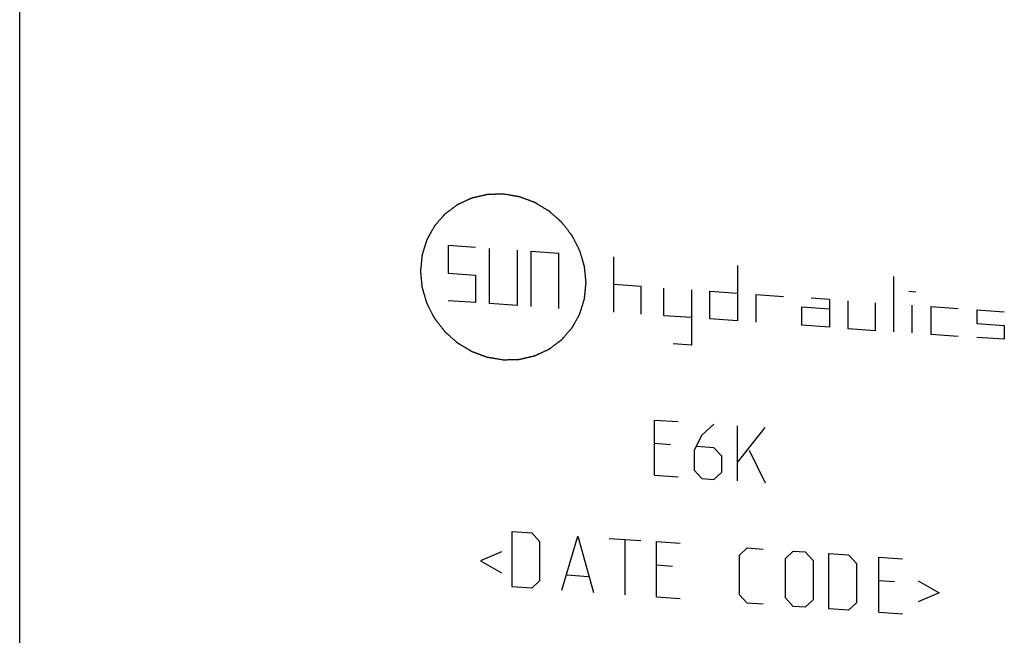
# Model space of a CAD drawing. Units: inches. Extents: x 0.3 to 21.7, y 0.3 to 16.7.
# Drawn here: x 9.4 to 11.5, y 8.2 to 9.5 of the extents above; entities that cross this region are included whole.
import ezdxf

# ---------------------------------------------------------------- set-up
doc = ezdxf.new("R2010")
doc.units = ezdxf.units.IN
doc.header["$LTSCALE"] = 1.21
doc.header["$MEASUREMENT"] = 0
doc.layers.get('0').update_dxf_attribs({"linetype": 'CONTINUOUS'})

msp = doc.modelspace()

# ---------------------------------------------------------------- linework, layer by layer
at = {"color": 7, "linetype": 'CONTINUOUS'}
msp.add_line((9.3893, 8.0355), (9.3893, 10.4301), dxfattribs=at)
at = {"color": 4, "linetype": 'CONTINUOUS'}
for p, q in [((10.2886, 8.9768), (10.2886, 8.9188)), ((10.3466, 8.9727), (10.2886, 8.9768)), ((10.3756, 8.8548), (10.3756, 8.9707)), ((10.4335, 8.9667), (10.4335, 8.8508)), ((10.4625, 8.9647), (10.4625, 8.8488)), ((10.4625, 8.9647), (10.5204, 8.9607)), ((10.5204, 8.9607), (10.5204, 8.8448)), ((10.6364, 8.8367), (10.6364, 8.9527)), ((10.8962, 8.9346), (10.8962, 8.8187)), ((10.2886, 8.9188), (10.3466, 8.9148)), ((10.3466, 8.9148), (10.3466, 8.8568)), ((11.2246, 8.7959), (11.2246, 8.9119)), ((10.6943, 8.8907), (10.6364, 8.8947)), ((10.6943, 8.8327), (10.6943, 8.8907)), ((10.7416, 8.8294), (10.7416, 8.8874)), ((10.7996, 8.8834), (10.7996, 8.7675)), ((10.8382, 8.8227), (10.8382, 8.8807)), ((10.8382, 8.8807), (10.8962, 8.8767)), ((10.9348, 8.874), (10.9348, 8.816)), ((10.9348, 8.874), (10.9928, 8.87)), ((11.256, 8.8807), (11.2705, 8.8797)), ((10.3466, 8.8568), (10.2886, 8.8609)), ((10.4335, 8.8508), (10.3756, 8.8548)), ((11.0314, 8.8093), (11.0314, 8.848)), ((11.0314, 8.848), (11.0894, 8.844)), ((11.0894, 8.8633), (11.0507, 8.866)), ((11.0894, 8.8633), (11.0894, 8.8053)), ((11.128, 8.8606), (11.128, 8.8026)), ((11.186, 8.7986), (11.186, 8.8566)), ((11.2632, 8.7933), (11.2632, 8.8512)), ((11.3019, 8.8485), (11.3019, 8.7906)), ((11.3019, 8.8485), (11.3598, 8.8445)), ((10.7996, 8.8254), (10.7416, 8.8294)), ((11.3985, 8.8418), (11.4564, 8.8378)), ((11.3985, 8.8418), (11.3985, 8.8129)), ((10.8962, 8.8187), (10.8382, 8.8227)), ((11.0894, 8.8053), (11.0314, 8.8093)), ((11.3985, 8.8129), (11.4564, 8.8088)), ((11.4564, 8.8088), (11.4564, 8.7799)), ((11.128, 8.8026), (11.186, 8.7986)), ((11.3019, 8.7906), (11.3598, 8.7866)), ((10.7996, 8.7675), (10.761, 8.7701)), ((11.4564, 8.7799), (11.3985, 8.7839)), ((10.7223, 8.4946), (10.7223, 8.6105)), ((10.7223, 8.6105), (10.772, 8.6071)), ((10.8465, 8.6019), (10.8217, 8.5788)), ((10.8217, 8.5788), (10.8051, 8.5469)), ((10.8962, 8.4826), (10.8962, 8.5985)), ((10.8962, 8.5212), (10.9541, 8.5945)), ((10.7554, 8.5586), (10.7223, 8.5609)), ((10.8051, 8.5469), (10.8051, 8.5055)), ((10.8465, 8.5523), (10.8106, 8.5547)), ((10.8631, 8.5346), (10.8465, 8.5523)), ((10.921, 8.5471), (10.9541, 8.4786)), ((10.8631, 8.5014), (10.8631, 8.5346)), ((10.8051, 8.5055), (10.8217, 8.4877)), ((10.8465, 8.486), (10.8631, 8.5014)), ((10.7223, 8.4946), (10.772, 8.4912)), ((10.8217, 8.4877), (10.8465, 8.486)), ((10.4229, 8.2604), (10.4229, 8.3763)), ((10.4229, 8.3763), (10.4643, 8.3734)), ((10.4643, 8.3734), (10.4808, 8.3557)), ((10.4808, 8.3557), (10.4808, 8.2729)), ((10.5278, 8.2531), (10.5609, 8.3667)), ((10.5609, 8.3667), (10.594, 8.2485)), ((10.6271, 8.3621), (10.6933, 8.3576)), ((10.6602, 8.2439), (10.6602, 8.3598)), ((10.7265, 8.2393), (10.7265, 8.3553)), ((10.7265, 8.3553), (10.7761, 8.3518)), ((10.4008, 8.3337), (10.3567, 8.3147)), ((10.9003, 8.3266), (10.9169, 8.3421)), ((10.9169, 8.3421), (10.95, 8.3398)), ((10.9969, 8.3199), (11.0135, 8.3354)), ((11.0135, 8.3354), (11.0383, 8.3336)), ((11.0383, 8.3336), (11.0549, 8.3159)), ((10.3567, 8.3147), (10.4008, 8.2895)), ((10.9003, 8.2438), (10.9003, 8.3266)), ((10.9969, 8.2371), (10.9969, 8.3199)), ((11.0549, 8.3159), (11.0549, 8.2331)), ((11.088, 8.3302), (11.1294, 8.3273)), ((11.088, 8.2143), (11.088, 8.3302)), ((11.1294, 8.3273), (11.146, 8.3096)), ((11.1929, 8.3229), (11.2425, 8.3195)), ((11.1929, 8.207), (11.1929, 8.3229)), ((10.7596, 8.3033), (10.7265, 8.3056)), ((11.146, 8.3096), (11.146, 8.2268)), ((10.4808, 8.2729), (10.4643, 8.2575)), ((10.5388, 8.2855), (10.583, 8.2824)), ((11.226, 8.2709), (11.1929, 8.2732)), ((11.2757, 8.273), (11.3198, 8.2479)), ((10.4643, 8.2575), (10.4229, 8.2604)), ((11.3198, 8.2479), (11.2757, 8.2289)), ((10.7265, 8.2393), (10.7761, 8.2359)), ((10.9169, 8.2261), (10.9003, 8.2438)), ((11.0135, 8.2194), (10.9969, 8.2371)), ((11.0549, 8.2331), (11.0383, 8.2177)), ((10.95, 8.2238), (10.9169, 8.2261)), ((11.0383, 8.2177), (11.0135, 8.2194)), ((11.1294, 8.2114), (11.088, 8.2143)), ((11.146, 8.2268), (11.1294, 8.2114)), ((11.1929, 8.207), (11.2425, 8.2036))]:
    msp.add_line(p, q, dxfattribs=at)
for points in [[(10.4045, 9.0846), (10.4031, 9.0846), (10.4003, 9.0845), (10.3961, 9.0844), (10.3919, 9.0843), (10.3884, 9.0842), (10.3855, 9.0841), (10.3834, 9.084), (10.3813, 9.084), (10.3792, 9.0839), (10.3775, 9.0839), (10.376, 9.0838), (10.375, 9.0838), (10.3741, 9.0838), (10.3734, 9.0837), (10.3729, 9.0837), (10.3723, 9.0837), (10.3719, 9.0837), (10.3716, 9.0837), (10.3713, 9.0837), (10.3712, 9.0837), (10.371, 9.0837), (10.3709, 9.0837), (10.3708, 9.0837), (10.3708, 9.0837), (10.3708, 9.0837), (10.3707, 9.0837), (10.3707, 9.0837), (10.3706, 9.0836), (10.3705, 9.0836), (10.3704, 9.0836), (10.3702, 9.0835), (10.37, 9.0835), (10.3697, 9.0834), (10.3692, 9.0833), (10.3687, 9.0832), (10.3682, 9.0831), (10.3676, 9.0829), (10.3667, 9.0827), (10.3657, 9.0825), (10.3643, 9.0822), (10.3626, 9.0818), (10.3606, 9.0813), (10.3586, 9.0808), (10.3566, 9.0804), (10.3545, 9.0799), (10.3525, 9.0794), (10.3505, 9.0789), (10.3484, 9.0785), (10.3464, 9.078), (10.3447, 9.0776), (10.3434, 9.0773), (10.3423, 9.0771), (10.3415, 9.0769), (10.3408, 9.0767), (10.3403, 9.0766), (10.3398, 9.0765), (10.3394, 9.0764), (10.339, 9.0763), (10.3388, 9.0762), (10.3387, 9.0762), (10.3385, 9.0762), (10.3384, 9.0762), (10.3384, 9.0761), (10.3383, 9.0761), (10.3383, 9.0761), (10.3383, 9.0761), (10.3382, 9.0761), (10.3381, 9.0761), (10.338, 9.076), (10.3379, 9.076), (10.3378, 9.0759), (10.3376, 9.0758), (10.3373, 9.0756), (10.3369, 9.0755), (10.3364, 9.0752), (10.3359, 9.075), (10.3353, 9.0747), (10.3345, 9.0744), (10.3336, 9.074), (10.3324, 9.0734), (10.3308, 9.0727), (10.3289, 9.0718), (10.327, 9.0709), (10.3252, 9.0701), (10.3233, 9.0692), (10.3214, 9.0683), (10.3196, 9.0675), (10.3177, 9.0666), (10.3158, 9.0657), (10.3143, 9.065), (10.313, 9.0644), (10.3121, 9.064), (10.3113, 9.0636), (10.3107, 9.0633), (10.3102, 9.0631), (10.3097, 9.0629), (10.3093, 9.0627), (10.309, 9.0626), (10.3088, 9.0625), (10.3087, 9.0624), (10.3086, 9.0624), (10.3085, 9.0623), (10.3084, 9.0623), (10.3084, 9.0623), (10.3083, 9.0623), (10.3083, 9.0622), (10.3083, 9.0622), (10.3082, 9.0622), (10.3081, 9.0621), (10.308, 9.062), (10.3079, 9.0619), (10.3077, 9.0618), (10.3074, 9.0616), (10.3071, 9.0613), (10.3067, 9.061), (10.3062, 9.0607), (10.3057, 9.0603), (10.305, 9.0598), (10.3041, 9.0591), (10.303, 9.0583), (10.3016, 9.0573), (10.3, 9.056), (10.2983, 9.0548), (10.2966, 9.0535), (10.295, 9.0523), (10.2933, 9.051), (10.2916, 9.0497), (10.2899, 9.0485), (10.2883, 9.0472), (10.2869, 9.0462), (10.2858, 9.0454), (10.2849, 9.0447), (10.2842, 9.0442), (10.2837, 9.0438), (10.2833, 9.0435), (10.2828, 9.0432), (10.2825, 9.0429), (10.2822, 9.0427), (10.282, 9.0426), (10.2819, 9.0425), (10.2818, 9.0424), (10.2817, 9.0423), (10.2817, 9.0423), (10.2816, 9.0423), (10.2816, 9.0422), (10.2816, 9.0422), (10.2815, 9.0422), (10.2815, 9.0421), (10.2814, 9.042), (10.2813, 9.042), (10.2812, 9.0418), (10.2811, 9.0417), (10.2809, 9.0414), (10.2806, 9.0411), (10.2802, 9.0407), (10.2799, 9.0403), (10.2795, 9.0398), (10.2789, 9.0392), (10.2782, 9.0384), (10.2773, 9.0373), (10.2762, 9.0361), (10.2749, 9.0345), (10.2735, 9.033), (10.2722, 9.0314), (10.2708, 9.0299), (10.2695, 9.0283), (10.2681, 9.0268), (10.2668, 9.0252), (10.2654, 9.0237), (10.2643, 9.0224), (10.2634, 9.0214), (10.2627, 9.0206), (10.2622, 9.02), (10.2617, 9.0194), (10.2614, 9.0191), (10.2611, 9.0187), (10.2608, 9.0184), (10.2606, 9.0181), (10.2604, 9.0179), (10.2603, 9.0178), (10.2602, 9.0177), (10.2602, 9.0176), (10.2601, 9.0176), (10.2601, 9.0175), (10.2601, 9.0175), (10.26, 9.0175), (10.26, 9.0174), (10.26, 9.0174), (10.2599, 9.0173), (10.2599, 9.0172), (10.2598, 9.017), (10.2597, 9.0168), (10.2595, 9.0165), (10.2593, 9.0162), (10.2591, 9.0157), (10.2588, 9.0153), (10.2585, 9.0147), (10.2581, 9.0139), (10.2576, 9.013), (10.2569, 9.0118), (10.256, 9.0103), (10.255, 9.0085), (10.254, 9.0067), (10.253, 9.0049), (10.252, 9.0031), (10.251, 9.0013), (10.25, 8.9995), (10.249, 8.9977), (10.248, 8.9959), (10.2472, 8.9944), (10.2465, 8.9932), (10.246, 8.9923), (10.2456, 8.9916), (10.2453, 8.991), (10.245, 8.9905), (10.2448, 8.9901), (10.2446, 8.9897), (10.2444, 8.9894), (10.2443, 8.9892), (10.2442, 8.9891), (10.2441, 8.9889), (10.2441, 8.9889), (10.2441, 8.9888), (10.244, 8.9887), (10.244, 8.9887), (10.244, 8.9887), (10.244, 8.9886), (10.244, 8.9886), (10.2439, 8.9885), (10.2439, 8.9883), (10.2439, 8.9882), (10.2438, 8.988), (10.2437, 8.9876), (10.2436, 8.9872), (10.2434, 8.9867), (10.2432, 8.9862), (10.243, 8.9856), (10.2428, 8.9848), (10.2425, 8.9838), (10.2421, 8.9824), (10.2415, 8.9808), (10.2409, 8.9788), (10.2403, 8.9768), (10.2397, 8.9748), (10.2391, 8.9728), (10.2384, 8.9709), (10.2378, 8.9689), (10.2372, 8.9669), (10.2366, 8.9649), (10.2361, 8.9632), (10.2357, 8.9619), (10.2353, 8.9609), (10.2351, 8.9601), (10.2349, 8.9594), (10.2347, 8.9589), (10.2346, 8.9584), (10.2344, 8.958), (10.2343, 8.9577), (10.2343, 8.9575), (10.2342, 8.9573), (10.2342, 8.9572), (10.2341, 8.9571), (10.2341, 8.957), (10.2341, 8.957), (10.2341, 8.957), (10.2341, 8.9569), (10.2341, 8.9569), (10.2341, 8.9568), (10.2341, 8.9567), (10.2341, 8.9566), (10.234, 8.9564), (10.234, 8.9562), (10.234, 8.9558), (10.2339, 8.9554), (10.2339, 8.9548), (10.2338, 8.9543), (10.2338, 8.9536), (10.2337, 8.9527), (10.2336, 8.9516), (10.2334, 8.9502), (10.2332, 8.9484), (10.233, 8.9463), (10.2328, 8.9442), (10.2326, 8.942), (10.2324, 8.9399), (10.2322, 8.9378), (10.232, 8.9356), (10.2317, 8.9335), (10.2315, 8.9314), (10.2313, 8.9296), (10.2312, 8.9282), (10.2311, 8.9271), (10.231, 8.9262), (10.2309, 8.9255), (10.2309, 8.925), (10.2308, 8.9244), (10.2308, 8.924), (10.2308, 8.9236), (10.2307, 8.9234), (10.2307, 8.9232), (10.2307, 8.9231), (10.2307, 8.923), (10.2307, 8.9229), (10.2307, 8.9229), (10.2307, 8.9228), (10.2307, 8.9228), (10.2307, 8.9228), (10.2307, 8.9227), (10.2307, 8.9226), (10.2307, 8.9224), (10.2307, 8.9223), (10.2307, 8.922), (10.2308, 8.9217), (10.2308, 8.9212), (10.2309, 8.9207), (10.2309, 8.9202), (10.231, 8.9195), (10.2311, 8.9186), (10.2312, 8.9175), (10.2313, 8.9161), (10.2315, 8.9143), (10.2317, 8.9122), (10.2319, 8.9101), (10.2321, 8.908), (10.2323, 8.9058), (10.2325, 8.9037), (10.2327, 8.9016), (10.2329, 8.8995), (10.2332, 8.8973), (10.2333, 8.8956), (10.2335, 8.8941), (10.2336, 8.8931), (10.2337, 8.8922), (10.2337, 8.8915), (10.2338, 8.891), (10.2338, 8.8904), (10.2339, 8.89), (10.2339, 8.8896), (10.2339, 8.8894), (10.2339, 8.8892), (10.234, 8.8891), (10.234, 8.889), (10.234, 8.8889), (10.234, 8.8889), (10.234, 8.8888), (10.234, 8.8888), (10.234, 8.8888), (10.234, 8.8887), (10.2341, 8.8886), (10.2341, 8.8884), (10.2341, 8.8883), (10.2342, 8.8881), (10.2343, 8.8877), (10.2344, 8.8873), (10.2346, 8.8868), (10.2347, 8.8862), (10.235, 8.8855), (10.2352, 8.8847), (10.2355, 8.8836), (10.2359, 8.8823), (10.2364, 8.8805), (10.237, 8.8785), (10.2377, 8.8764), (10.2383, 8.8743), (10.2389, 8.8722), (10.2395, 8.8702), (10.2401, 8.8681), (10.2407, 8.866), (10.2413, 8.864), (10.2418, 8.8622), (10.2423, 8.8608), (10.2426, 8.8598), (10.2428, 8.8589), (10.243, 8.8583), (10.2432, 8.8577), (10.2433, 8.8572), (10.2435, 8.8568), (10.2436, 8.8564), (10.2436, 8.8562), (10.2437, 8.8561), (10.2437, 8.8559), (10.2437, 8.8558), (10.2438, 8.8557), (10.2438, 8.8557), (10.2438, 8.8557), (10.2438, 8.8556), (10.2438, 8.8556), (10.2439, 8.8555), (10.2439, 8.8554), (10.244, 8.8553), (10.2441, 8.8551), (10.2442, 8.8549), (10.2443, 8.8546), (10.2445, 8.8542), (10.2448, 8.8537), (10.245, 8.8532), (10.2454, 8.8526), (10.2458, 8.8518), (10.2463, 8.8508), (10.2469, 8.8495), (10.2478, 8.8479), (10.2488, 8.846), (10.2498, 8.844), (10.2508, 8.8421), (10.2518, 8.8401), (10.2528, 8.8382), (10.2537, 8.8362), (10.2547, 8.8343), (10.2557, 8.8324), (10.2566, 8.8307), (10.2572, 8.8295), (10.2577, 8.8285), (10.2581, 8.8277), (10.2585, 8.827), (10.2587, 8.8265), (10.259, 8.8261), (10.2592, 8.8257), (10.2593, 8.8253), (10.2595, 8.8251), (10.2595, 8.825), (10.2596, 8.8248), (10.2596, 8.8247), (10.2597, 8.8247), (10.2597, 8.8246), (10.2597, 8.8246), (10.2597, 8.8246), (10.2598, 8.8245), (10.2598, 8.8245), (10.2599, 8.8244), (10.26, 8.8243), (10.2601, 8.8241), (10.2602, 8.8239), (10.2605, 8.8236), (10.2607, 8.8233), (10.2611, 8.8228), (10.2614, 8.8224), (10.2619, 8.8218), (10.2625, 8.8211), (10.2631, 8.8202), (10.264, 8.819), (10.2652, 8.8175), (10.2666, 8.8158), (10.2679, 8.814), (10.2693, 8.8122), (10.2707, 8.8105), (10.272, 8.8087), (10.2734, 8.8069), (10.2748, 8.8052), (10.2761, 8.8034), (10.2773, 8.8019), (10.2782, 8.8008), (10.2789, 8.7999), (10.2794, 8.7992), (10.2799, 8.7986), (10.2802, 8.7981), (10.2806, 8.7977), (10.2809, 8.7973), (10.2811, 8.797), (10.2812, 8.7968), (10.2813, 8.7967), (10.2814, 8.7966), (10.2815, 8.7965), (10.2815, 8.7964), (10.2816, 8.7964), (10.2816, 8.7964), (10.2816, 8.7963), (10.2817, 8.7963), (10.2817, 8.7963), (10.2818, 8.7962), (10.2819, 8.7961), (10.282, 8.796), (10.2822, 8.7958), (10.2825, 8.7956), (10.2828, 8.7953), (10.2832, 8.7949), (10.2836, 8.7945), (10.2842, 8.794), (10.2849, 8.7934), (10.2857, 8.7927), (10.2868, 8.7917), (10.2882, 8.7905), (10.2898, 8.7891), (10.2914, 8.7876), (10.2931, 8.7861), (10.2947, 8.7847), (10.2963, 8.7832), (10.298, 8.7818), (10.2996, 8.7803), (10.3013, 8.7788), (10.3026, 8.7776), (10.3037, 8.7766), (10.3045, 8.7759), (10.3052, 8.7753), (10.3058, 8.7748), (10.3062, 8.7745), (10.3066, 8.7741), (10.3069, 8.7738), (10.3072, 8.7735), (10.3074, 8.7734), (10.3075, 8.7733), (10.3076, 8.7732), (10.3077, 8.7731), (10.3078, 8.7731), (10.3078, 8.773), (10.3078, 8.773), (10.3078, 8.773), (10.3079, 8.773), (10.308, 8.7729), (10.308, 8.7729), (10.3082, 8.7728), (10.3083, 8.7727), (10.3085, 8.7726), (10.3088, 8.7724), (10.3092, 8.7722), (10.3097, 8.7719), (10.3102, 8.7716), (10.3108, 8.7712), (10.3116, 8.7707), (10.3125, 8.7702), (10.3137, 8.7694), (10.3153, 8.7685), (10.3172, 8.7673), (10.319, 8.7662), (10.3209, 8.7651), (10.3228, 8.7639), (10.3246, 8.7628), (10.3265, 8.7617), (10.3284, 8.7606), (10.3302, 8.7594), (10.3318, 8.7585), (10.333, 8.7577), (10.334, 8.7572), (10.3348, 8.7567), (10.3354, 8.7563), (10.3359, 8.756), (10.3363, 8.7557), (10.3367, 8.7555), (10.337, 8.7553), (10.3372, 8.7552), (10.3374, 8.7551), (10.3375, 8.755), (10.3376, 8.755), (10.3377, 8.7549), (10.3377, 8.7549), (10.3377, 8.7549), (10.3378, 8.7549), (10.3378, 8.7549), (10.3379, 8.7548), (10.338, 8.7548), (10.3381, 8.7547), (10.3383, 8.7547), (10.3385, 8.7546), (10.3388, 8.7545), (10.3392, 8.7543), (10.3397, 8.7541), (10.3403, 8.7539), (10.3409, 8.7537), (10.3418, 8.7534), (10.3428, 8.753), (10.3441, 8.7525), (10.3458, 8.7518), (10.3479, 8.7511), (10.3499, 8.7503), (10.3519, 8.7496), (10.3539, 8.7488), (10.356, 8.748), (10.358, 8.7473), (10.36, 8.7465), (10.3621, 8.7458), (10.3637, 8.7451), (10.3651, 8.7446), (10.3661, 8.7442), (10.367, 8.7439), (10.3676, 8.7437), (10.3681, 8.7435), (10.3687, 8.7433), (10.3691, 8.7431), (10.3694, 8.743), (10.3696, 8.7429), (10.3698, 8.7429), (10.3699, 8.7428), (10.37, 8.7428), (10.3701, 8.7427), (10.3701, 8.7427), (10.3702, 8.7427), (10.3702, 8.7427), (10.3702, 8.7427), (10.3703, 8.7427), (10.3704, 8.7427), (10.3706, 8.7427), (10.3708, 8.7426), (10.371, 8.7426), (10.3713, 8.7425), (10.3718, 8.7424), (10.3723, 8.7424), (10.3729, 8.7423), (10.3736, 8.7421), (10.3745, 8.742), (10.3755, 8.7418), (10.377, 8.7416), (10.3788, 8.7413), (10.3809, 8.7409), (10.3831, 8.7405), (10.3852, 8.7402), (10.3881, 8.7397), (10.3917, 8.7391), (10.3959, 8.7384), (10.4002, 8.7376), (10.4031, 8.7371), (10.4045, 8.7369)], [(10.4045, 8.7369), (10.4059, 8.7369), (10.4088, 8.737), (10.413, 8.7371), (10.4172, 8.7373), (10.4207, 8.7374), (10.4235, 8.7375), (10.4256, 8.7375), (10.4278, 8.7376), (10.4299, 8.7376), (10.4316, 8.7377), (10.433, 8.7377), (10.4341, 8.7378), (10.435, 8.7378), (10.4357, 8.7378), (10.4362, 8.7378), (10.4367, 8.7378), (10.4372, 8.7378), (10.4375, 8.7379), (10.4377, 8.7379), (10.4379, 8.7379), (10.438, 8.7379), (10.4382, 8.7379), (10.4382, 8.7379), (10.4383, 8.7379), (10.4383, 8.7379), (10.4383, 8.7379), (10.4384, 8.7379), (10.4385, 8.7379), (10.4386, 8.7379), (10.4387, 8.738), (10.4389, 8.738), (10.4391, 8.7381), (10.4394, 8.7381), (10.4398, 8.7382), (10.4403, 8.7383), (10.4408, 8.7385), (10.4415, 8.7386), (10.4424, 8.7388), (10.4434, 8.7391), (10.4447, 8.7394), (10.4464, 8.7398), (10.4485, 8.7402), (10.4505, 8.7407), (10.4525, 8.7412), (10.4546, 8.7417), (10.4566, 8.7421), (10.4586, 8.7426), (10.4606, 8.7431), (10.4627, 8.7435), (10.4644, 8.7439), (10.4657, 8.7443), (10.4667, 8.7445), (10.4676, 8.7447), (10.4683, 8.7448), (10.4688, 8.745), (10.4693, 8.7451), (10.4697, 8.7452), (10.47, 8.7453), (10.4702, 8.7453), (10.4704, 8.7453), (10.4705, 8.7454), (10.4706, 8.7454), (10.4707, 8.7454), (10.4708, 8.7454), (10.4708, 8.7454), (10.4708, 8.7454), (10.4709, 8.7455), (10.4709, 8.7455), (10.471, 8.7455), (10.4711, 8.7456), (10.4713, 8.7457), (10.4715, 8.7458), (10.4718, 8.7459), (10.4722, 8.7461), (10.4727, 8.7463), (10.4731, 8.7465), (10.4738, 8.7468), (10.4745, 8.7472), (10.4755, 8.7476), (10.4767, 8.7482), (10.4783, 8.7489), (10.4802, 8.7498), (10.482, 8.7506), (10.4839, 8.7515), (10.4858, 8.7524), (10.4876, 8.7532), (10.4895, 8.7541), (10.4914, 8.755), (10.4933, 8.7558), (10.4948, 8.7565), (10.4961, 8.7571), (10.497, 8.7576), (10.4978, 8.7579), (10.4984, 8.7582), (10.4989, 8.7584), (10.4993, 8.7586), (10.4997, 8.7588), (10.5001, 8.759), (10.5002, 8.759), (10.5004, 8.7591), (10.5005, 8.7592), (10.5006, 8.7592), (10.5007, 8.7593), (10.5007, 8.7593), (10.5008, 8.7593), (10.5008, 8.7593), (10.5008, 8.7593), (10.5009, 8.7594), (10.501, 8.7594), (10.5011, 8.7595), (10.5012, 8.7596), (10.5014, 8.7598), (10.5017, 8.76), (10.502, 8.7602), (10.5024, 8.7605), (10.5028, 8.7608), (10.5034, 8.7613), (10.5041, 8.7618), (10.5049, 8.7624), (10.506, 8.7632), (10.5074, 8.7643), (10.5091, 8.7655), (10.5108, 8.7668), (10.5124, 8.768), (10.5141, 8.7693), (10.5158, 8.7705), (10.5175, 8.7718), (10.5191, 8.773), (10.5208, 8.7743), (10.5222, 8.7753), (10.5233, 8.7762), (10.5241, 8.7768), (10.5248, 8.7773), (10.5254, 8.7777), (10.5258, 8.7781), (10.5262, 8.7784), (10.5266, 8.7786), (10.5269, 8.7788), (10.527, 8.779), (10.5272, 8.7791), (10.5273, 8.7791), (10.5274, 8.7792), (10.5274, 8.7793), (10.5275, 8.7793), (10.5275, 8.7793), (10.5275, 8.7793), (10.5275, 8.7794), (10.5276, 8.7794), (10.5276, 8.7795), (10.5277, 8.7796), (10.5278, 8.7797), (10.528, 8.7799), (10.5282, 8.7801), (10.5285, 8.7805), (10.5288, 8.7809), (10.5292, 8.7812), (10.5296, 8.7818), (10.5302, 8.7824), (10.5308, 8.7832), (10.5317, 8.7842), (10.5329, 8.7855), (10.5342, 8.787), (10.5356, 8.7886), (10.5369, 8.7901), (10.5382, 8.7917), (10.5396, 8.7932), (10.5409, 8.7948), (10.5423, 8.7963), (10.5436, 8.7979), (10.5448, 8.7991), (10.5457, 8.8002), (10.5463, 8.8009), (10.5469, 8.8016), (10.5473, 8.8021), (10.5477, 8.8025), (10.548, 8.8029), (10.5483, 8.8032), (10.5485, 8.8035), (10.5487, 8.8036), (10.5488, 8.8037), (10.5488, 8.8038), (10.5489, 8.8039), (10.549, 8.804), (10.549, 8.804), (10.549, 8.804), (10.549, 8.8041), (10.5491, 8.8041), (10.5491, 8.8042), (10.5491, 8.8043), (10.5492, 8.8044), (10.5493, 8.8045), (10.5494, 8.8047), (10.5496, 8.805), (10.5498, 8.8054), (10.55, 8.8058), (10.5503, 8.8063), (10.5506, 8.8069), (10.551, 8.8076), (10.5515, 8.8085), (10.5522, 8.8097), (10.553, 8.8112), (10.554, 8.813), (10.555, 8.8148), (10.556, 8.8166), (10.557, 8.8184), (10.558, 8.8202), (10.559, 8.822), (10.56, 8.8238), (10.561, 8.8256), (10.5619, 8.8271), (10.5625, 8.8283), (10.563, 8.8292), (10.5635, 8.83), (10.5638, 8.8306), (10.5641, 8.831), (10.5643, 8.8315), (10.5645, 8.8319), (10.5647, 8.8322), (10.5648, 8.8323), (10.5649, 8.8325), (10.5649, 8.8326), (10.565, 8.8327), (10.565, 8.8328), (10.565, 8.8328), (10.5651, 8.8328), (10.5651, 8.8329), (10.5651, 8.8329), (10.5651, 8.833), (10.5651, 8.8331), (10.5652, 8.8332), (10.5652, 8.8334), (10.5653, 8.8336), (10.5654, 8.8339), (10.5655, 8.8343), (10.5657, 8.8348), (10.5658, 8.8353), (10.566, 8.836), (10.5663, 8.8368), (10.5666, 8.8378), (10.567, 8.8391), (10.5675, 8.8408), (10.5682, 8.8428), (10.5688, 8.8447), (10.5694, 8.8467), (10.57, 8.8487), (10.5706, 8.8507), (10.5713, 8.8527), (10.5719, 8.8547), (10.5725, 8.8566), (10.573, 8.8583), (10.5734, 8.8596), (10.5737, 8.8606), (10.574, 8.8614), (10.5742, 8.8621), (10.5744, 8.8626), (10.5745, 8.8631), (10.5746, 8.8635), (10.5747, 8.8638), (10.5748, 8.864), (10.5749, 8.8642), (10.5749, 8.8643), (10.5749, 8.8644), (10.575, 8.8645), (10.575, 8.8646), (10.575, 8.8646), (10.575, 8.8646), (10.575, 8.8647), (10.575, 8.8647), (10.575, 8.8649), (10.575, 8.865), (10.575, 8.8652), (10.5751, 8.8654), (10.5751, 8.8657), (10.5751, 8.8662), (10.5752, 8.8667), (10.5752, 8.8673), (10.5753, 8.868), (10.5754, 8.8689), (10.5755, 8.8699), (10.5757, 8.8713), (10.5758, 8.8731), (10.576, 8.8753), (10.5763, 8.8774), (10.5765, 8.8795), (10.5767, 8.8817), (10.5769, 8.8838), (10.5771, 8.8859), (10.5773, 8.8881), (10.5775, 8.8902), (10.5777, 8.892), (10.5779, 8.8934), (10.578, 8.8944), (10.5781, 8.8953), (10.5781, 8.896), (10.5782, 8.8966), (10.5782, 8.8971), (10.5783, 8.8976), (10.5783, 8.8979), (10.5783, 8.8981), (10.5784, 8.8983), (10.5784, 8.8984), (10.5784, 8.8986), (10.5784, 8.8986), (10.5784, 8.8987), (10.5784, 8.8987), (10.5784, 8.8987), (10.5784, 8.8988), (10.5784, 8.8989), (10.5784, 8.899), (10.5784, 8.8991), (10.5783, 8.8993), (10.5783, 8.8995), (10.5783, 8.8999), (10.5782, 8.9003), (10.5782, 8.9008), (10.5781, 8.9014), (10.5781, 8.9021), (10.578, 8.903), (10.5779, 8.904), (10.5777, 8.9054), (10.5776, 8.9072), (10.5774, 8.9093), (10.5772, 8.9115), (10.577, 8.9136), (10.5767, 8.9157), (10.5765, 8.9178), (10.5763, 8.92), (10.5761, 8.9221), (10.5759, 8.9242), (10.5757, 8.926), (10.5756, 8.9274), (10.5755, 8.9285), (10.5754, 8.9294), (10.5754, 8.9301), (10.5753, 8.9306), (10.5752, 8.9311), (10.5752, 8.9316), (10.5752, 8.9319), (10.5751, 8.9321), (10.5751, 8.9323), (10.5751, 8.9325), (10.5751, 8.9326), (10.5751, 8.9326), (10.5751, 8.9327), (10.5751, 8.9327), (10.5751, 8.9327), (10.5751, 8.9328), (10.575, 8.9329), (10.575, 8.933), (10.575, 8.9331), (10.5749, 8.9333), (10.5749, 8.9335), (10.5748, 8.9338), (10.5746, 8.9343), (10.5745, 8.9348), (10.5743, 8.9353), (10.5741, 8.936), (10.5739, 8.9369), (10.5736, 8.9379), (10.5732, 8.9393), (10.5726, 8.941), (10.572, 8.9431), (10.5714, 8.9452), (10.5708, 8.9472), (10.5702, 8.9493), (10.5696, 8.9514), (10.569, 8.9534), (10.5684, 8.9555), (10.5677, 8.9576), (10.5672, 8.9593), (10.5668, 8.9607), (10.5665, 8.9617), (10.5663, 8.9626), (10.5661, 8.9633), (10.5659, 8.9638), (10.5657, 8.9643), (10.5656, 8.9648), (10.5655, 8.9651), (10.5655, 8.9653), (10.5654, 8.9655), (10.5654, 8.9656), (10.5653, 8.9657), (10.5653, 8.9658), (10.5653, 8.9658), (10.5653, 8.9659), (10.5653, 8.9659), (10.5652, 8.966), (10.5652, 8.966), (10.5652, 8.9661), (10.5651, 8.9662), (10.565, 8.9664), (10.5649, 8.9666), (10.5647, 8.9669), (10.5645, 8.9673), (10.5643, 8.9678), (10.564, 8.9683), (10.5637, 8.969), (10.5633, 8.9698), (10.5628, 8.9707), (10.5621, 8.972), (10.5613, 8.9736), (10.5603, 8.9756), (10.5593, 8.9775), (10.5583, 8.9795), (10.5573, 8.9814), (10.5563, 8.9834), (10.5553, 8.9853), (10.5543, 8.9872), (10.5533, 8.9892), (10.5525, 8.9908), (10.5518, 8.9921), (10.5513, 8.9931), (10.5509, 8.9939), (10.5506, 8.9945), (10.5504, 8.995), (10.5501, 8.9955), (10.5499, 8.9959), (10.5497, 8.9962), (10.5496, 8.9964), (10.5495, 8.9966), (10.5495, 8.9967), (10.5494, 8.9968), (10.5494, 8.9969), (10.5494, 8.9969), (10.5494, 8.9969), (10.5493, 8.997), (10.5493, 8.997), (10.5493, 8.9971), (10.5492, 8.9972), (10.5491, 8.9973), (10.549, 8.9974), (10.5488, 8.9976), (10.5486, 8.9979), (10.5483, 8.9983), (10.548, 8.9987), (10.5476, 8.9992), (10.5472, 8.9997), (10.5466, 9.0005), (10.5459, 9.0014), (10.545, 9.0025), (10.5439, 9.004), (10.5425, 9.0058), (10.5412, 9.0075), (10.5398, 9.0093), (10.5384, 9.0111), (10.5371, 9.0128), (10.5357, 9.0146), (10.5343, 9.0164), (10.5329, 9.0181), (10.5318, 9.0196), (10.5309, 9.0208), (10.5302, 9.0217), (10.5296, 9.0224), (10.5292, 9.023), (10.5288, 9.0234), (10.5285, 9.0239), (10.5282, 9.0242), (10.528, 9.0245), (10.5279, 9.0247), (10.5277, 9.0249), (10.5277, 9.025), (10.5276, 9.0251), (10.5275, 9.0251), (10.5275, 9.0252), (10.5275, 9.0252), (10.5275, 9.0252), (10.5274, 9.0252), (10.5274, 9.0253), (10.5273, 9.0254), (10.5272, 9.0255), (10.527, 9.0256), (10.5269, 9.0257), (10.5266, 9.026), (10.5263, 9.0263), (10.5258, 9.0266), (10.5254, 9.027), (10.5249, 9.0275), (10.5242, 9.0281), (10.5234, 9.0288), (10.5223, 9.0298), (10.5209, 9.031), (10.5193, 9.0325), (10.5176, 9.0339), (10.516, 9.0354), (10.5144, 9.0369), (10.5127, 9.0383), (10.5111, 9.0398), (10.5095, 9.0412), (10.5078, 9.0427), (10.5064, 9.0439), (10.5054, 9.0449), (10.5045, 9.0456), (10.5039, 9.0462), (10.5033, 9.0467), (10.5029, 9.0471), (10.5025, 9.0475), (10.5021, 9.0478), (10.5019, 9.048), (10.5017, 9.0482), (10.5016, 9.0483), (10.5015, 9.0484), (10.5014, 9.0484), (10.5013, 9.0485), (10.5013, 9.0485), (10.5013, 9.0485), (10.5012, 9.0486), (10.5012, 9.0486), (10.5011, 9.0486), (10.501, 9.0487), (10.5009, 9.0488), (10.5008, 9.0489), (10.5006, 9.049), (10.5002, 9.0492), (10.4999, 9.0494), (10.4994, 9.0497), (10.4989, 9.05), (10.4983, 9.0503), (10.4975, 9.0508), (10.4966, 9.0514), (10.4953, 9.0521), (10.4938, 9.0531), (10.4919, 9.0542), (10.49, 9.0553), (10.4882, 9.0565), (10.4863, 9.0576), (10.4844, 9.0587), (10.4826, 9.0599), (10.4807, 9.061), (10.4788, 9.0621), (10.4773, 9.0631), (10.476, 9.0638), (10.4751, 9.0644), (10.4743, 9.0649), (10.4737, 9.0652), (10.4732, 9.0655), (10.4728, 9.0658), (10.4724, 9.066), (10.4721, 9.0662), (10.4719, 9.0663), (10.4717, 9.0664), (10.4716, 9.0665), (10.4715, 9.0666), (10.4714, 9.0666), (10.4714, 9.0666), (10.4714, 9.0667), (10.4713, 9.0667), (10.4713, 9.0667), (10.4712, 9.0667), (10.4711, 9.0668), (10.471, 9.0668), (10.4708, 9.0669), (10.4706, 9.0669), (10.4703, 9.0671), (10.4698, 9.0672), (10.4693, 9.0674), (10.4688, 9.0676), (10.4681, 9.0679), (10.4673, 9.0682), (10.4663, 9.0686), (10.4649, 9.0691), (10.4632, 9.0697), (10.4612, 9.0705), (10.4592, 9.0712), (10.4572, 9.072), (10.4551, 9.0727), (10.4531, 9.0735), (10.4511, 9.0743), (10.449, 9.075), (10.447, 9.0758), (10.4453, 9.0764), (10.444, 9.0769), (10.443, 9.0773), (10.4421, 9.0776), (10.4414, 9.0779), (10.4409, 9.0781), (10.4404, 9.0783), (10.44, 9.0784), (10.4397, 9.0785), (10.4395, 9.0786), (10.4393, 9.0787), (10.4392, 9.0787), (10.4391, 9.0788), (10.439, 9.0788), (10.4389, 9.0788), (10.4389, 9.0788), (10.4389, 9.0788), (10.4388, 9.0788), (10.4387, 9.0789), (10.4386, 9.0789), (10.4385, 9.0789), (10.4383, 9.0789), (10.4381, 9.079), (10.4377, 9.079), (10.4373, 9.0791), (10.4368, 9.0792), (10.4362, 9.0793), (10.4355, 9.0794), (10.4346, 9.0796), (10.4335, 9.0797), (10.4321, 9.08), (10.4303, 9.0803), (10.4282, 9.0806), (10.426, 9.081), (10.4239, 9.0814), (10.421, 9.0819), (10.4174, 9.0825), (10.4131, 9.0832), (10.4088, 9.0839), (10.406, 9.0844), (10.4045, 9.0846)]]:
    msp.add_open_spline(points, degree=3, knots=[0, 0, 0, 0, 0.007812, 0.015625, 0.023438, 0.03125, 0.035156, 0.039062, 0.042969, 0.046875, 0.050781, 0.052734, 0.054688, 0.056641, 0.057617, 0.058594, 0.05957, 0.060547, 0.061035, 0.061523, 0.061768, 0.062012, 0.062256, 0.062378, 0.062439, 0.0625, 0.062561, 0.062622, 0.062744, 0.062988, 0.063232, 0.063477, 0.063965, 0.064453, 0.06543, 0.066406, 0.067383, 0.068359, 0.070312, 0.072266, 0.074219, 0.078125, 0.082031, 0.085938, 0.089844, 0.09375, 0.097656, 0.101562, 0.105469, 0.109375, 0.113281, 0.115234, 0.117188, 0.119141, 0.120117, 0.121094, 0.12207, 0.123047, 0.123535, 0.124023, 0.124268, 0.124512, 0.124756, 0.124878, 0.124939, 0.125, 0.125061, 0.125122, 0.125244, 0.125488, 0.125732, 0.125977, 0.126465, 0.126953, 0.12793, 0.128906, 0.129883, 0.130859, 0.132812, 0.134766, 0.136719, 0.140625, 0.144531, 0.148438, 0.152344, 0.15625, 0.160156, 0.164062, 0.167969, 0.171875, 0.175781, 0.177734, 0.179688, 0.181641, 0.182617, 0.183594, 0.18457, 0.185547, 0.186035, 0.186523, 0.186768, 0.187012, 0.187256, 0.187378, 0.187439, 0.1875, 0.187561, 0.187622, 0.187744, 0.187988, 0.188232, 0.188477, 0.188965, 0.189453, 0.19043, 0.191406, 0.192383, 0.193359, 0.195312, 0.197266, 0.199219, 0.203125, 0.207031, 0.210938, 0.214844, 0.21875, 0.222656, 0.226562, 0.230469, 0.234375, 0.238281, 0.240234, 0.242188, 0.244141, 0.245117, 0.246094, 0.24707, 0.248047, 0.248535, 0.249023, 0.249268, 0.249512, 0.249756, 0.249878, 0.249939, 0.25, 0.250061, 0.250122, 0.250244, 0.250488, 0.250732, 0.250977, 0.251465, 0.251953, 0.25293, 0.253906, 0.254883, 0.255859, 0.257812, 0.259766, 0.261719, 0.265625, 0.269531, 0.273438, 0.277344, 0.28125, 0.285156, 0.289062, 0.292969, 0.296875, 0.300781, 0.302734, 0.304688, 0.306641, 0.307617, 0.308594, 0.30957, 0.310547, 0.311035, 0.311523, 0.311768, 0.312012, 0.312256, 0.312378, 0.312439, 0.3125, 0.312561, 0.312622, 0.312744, 0.312988, 0.313232, 0.313477, 0.313965, 0.314453, 0.31543, 0.316406, 0.317383, 0.318359, 0.320312, 0.322266, 0.324219, 0.328125, 0.332031, 0.335938, 0.339844, 0.34375, 0.347656, 0.351562, 0.355469, 0.359375, 0.363281, 0.365234, 0.367188, 0.369141, 0.370117, 0.371094, 0.37207, 0.373047, 0.373535, 0.374023, 0.374268, 0.374512, 0.374756, 0.374878, 0.374939, 0.375, 0.375061, 0.375122, 0.375244, 0.375488, 0.375732, 0.375977, 0.376465, 0.376953, 0.37793, 0.378906, 0.379883, 0.380859, 0.382812, 0.384766, 0.386719, 0.390625, 0.394531, 0.398438, 0.402344, 0.40625, 0.410156, 0.414062, 0.417969, 0.421875, 0.425781, 0.427734, 0.429688, 0.431641, 0.432617, 0.433594, 0.43457, 0.435547, 0.436035, 0.436523, 0.436768, 0.437012, 0.437256, 0.437378, 0.437439, 0.4375, 0.437561, 0.437622, 0.437744, 0.437988, 0.438232, 0.438477, 0.438965, 0.439453, 0.44043, 0.441406, 0.442383, 0.443359, 0.445312, 0.447266, 0.449219, 0.453125, 0.457031, 0.460938, 0.464844, 0.46875, 0.472656, 0.476562, 0.480469, 0.484375, 0.488281, 0.490234, 0.492188, 0.494141, 0.495117, 0.496094, 0.49707, 0.498047, 0.498535, 0.499023, 0.499268, 0.499512, 0.499756, 0.499878, 0.499939, 0.5, 0.500061, 0.500122, 0.500244, 0.500488, 0.500732, 0.500977, 0.501465, 0.501953, 0.50293, 0.503906, 0.504883, 0.505859, 0.507812, 0.509766, 0.511719, 0.515625, 0.519531, 0.523438, 0.527344, 0.53125, 0.535156, 0.539062, 0.542969, 0.546875, 0.550781, 0.552734, 0.554688, 0.556641, 0.557617, 0.558594, 0.55957, 0.560547, 0.561035, 0.561523, 0.561768, 0.562012, 0.562256, 0.562378, 0.562439, 0.5625, 0.562561, 0.562622, 0.562744, 0.562988, 0.563232, 0.563477, 0.563965, 0.564453, 0.56543, 0.566406, 0.567383, 0.568359, 0.570312, 0.572266, 0.574219, 0.578125, 0.582031, 0.585938, 0.589844, 0.59375, 0.597656, 0.601562, 0.605469, 0.609375, 0.613281, 0.615234, 0.617188, 0.619141, 0.620117, 0.621094, 0.62207, 0.623047, 0.623535, 0.624023, 0.624268, 0.624512, 0.624756, 0.624878, 0.624939, 0.625, 0.625061, 0.625122, 0.625244, 0.625488, 0.625732, 0.625977, 0.626465, 0.626953, 0.62793, 0.628906, 0.629883, 0.630859, 0.632812, 0.634766, 0.636719, 0.640625, 0.644531, 0.648438, 0.652344, 0.65625, 0.660156, 0.664062, 0.667969, 0.671875, 0.675781, 0.677734, 0.679688, 0.681641, 0.682617, 0.683594, 0.68457, 0.685547, 0.686035, 0.686523, 0.686768, 0.687012, 0.687256, 0.687378, 0.687439, 0.6875, 0.687561, 0.687622, 0.687744, 0.687988, 0.688232, 0.688477, 0.688965, 0.689453, 0.69043, 0.691406, 0.692383, 0.693359, 0.695312, 0.697266, 0.699219, 0.703125, 0.707031, 0.710938, 0.714844, 0.71875, 0.722656, 0.726562, 0.730469, 0.734375, 0.738281, 0.740234, 0.742188, 0.744141, 0.745117, 0.746094, 0.74707, 0.748047, 0.748535, 0.749023, 0.749268, 0.749512, 0.749756, 0.749878, 0.749939, 0.75, 0.750061, 0.750122, 0.750244, 0.750488, 0.750732, 0.750977, 0.751465, 0.751953, 0.75293, 0.753906, 0.754883, 0.755859, 0.757812, 0.759766, 0.761719, 0.765625, 0.769531, 0.773438, 0.777344, 0.78125, 0.785156, 0.789062, 0.792969, 0.796875, 0.800781, 0.802734, 0.804688, 0.806641, 0.807617, 0.808594, 0.80957, 0.810547, 0.811035, 0.811523, 0.811768, 0.812012, 0.812256, 0.812378, 0.812439, 0.8125, 0.812561, 0.812622, 0.812744, 0.812988, 0.813232, 0.813477, 0.813965, 0.814453, 0.81543, 0.816406, 0.817383, 0.818359, 0.820312, 0.822266, 0.824219, 0.828125, 0.832031, 0.835938, 0.839844, 0.84375, 0.847656, 0.851562, 0.855469, 0.859375, 0.863281, 0.865234, 0.867188, 0.869141, 0.870117, 0.871094, 0.87207, 0.873047, 0.873535, 0.874023, 0.874268, 0.874512, 0.874756, 0.874878, 0.874939, 0.875, 0.875061, 0.875122, 0.875244, 0.875488, 0.875732, 0.875977, 0.876465, 0.876953, 0.87793, 0.878906, 0.879883, 0.880859, 0.882812, 0.884766, 0.886719, 0.890625, 0.894531, 0.898438, 0.902344, 0.90625, 0.910156, 0.914062, 0.917969, 0.921875, 0.925781, 0.927734, 0.929688, 0.931641, 0.932617, 0.933594, 0.93457, 0.935547, 0.936035, 0.936523, 0.936768, 0.937012, 0.937256, 0.937378, 0.937439, 0.9375, 0.937561, 0.937622, 0.937744, 0.937988, 0.938232, 0.938477, 0.938965, 0.939453, 0.94043, 0.941406, 0.942383, 0.943359, 0.945312, 0.947266, 0.949219, 0.953125, 0.957031, 0.960938, 0.964844, 0.96875, 0.976562, 0.984375, 0.992188, 1, 1, 1, 1], dxfattribs=at)

doc.saveas('drawing.dxf')
